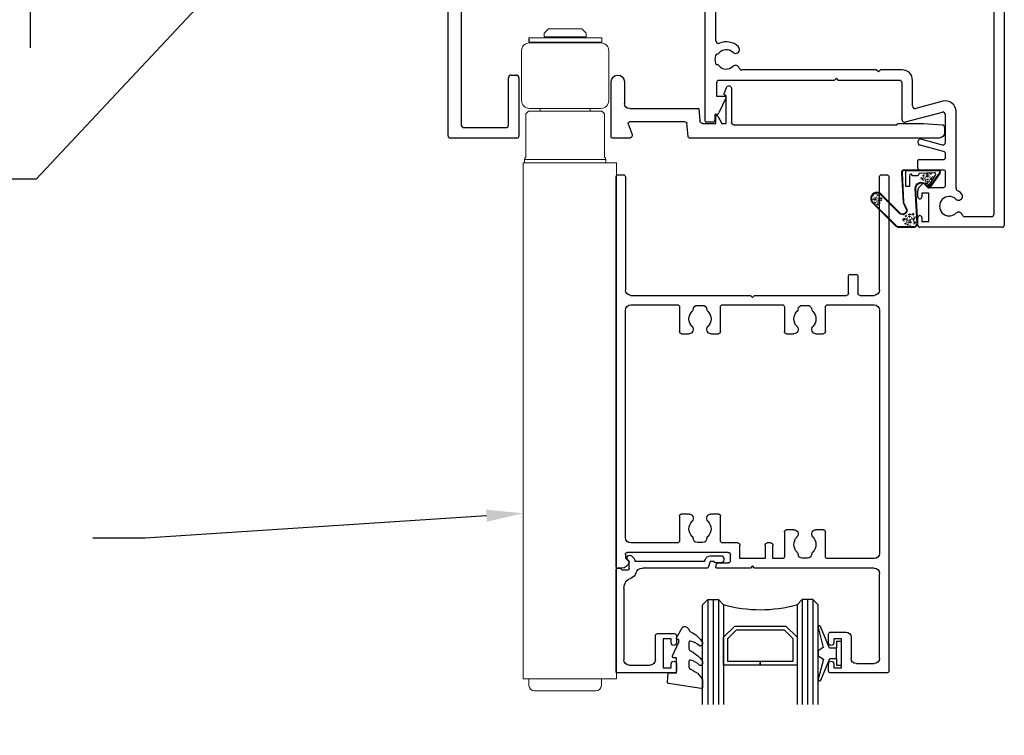
# Model space of a CAD drawing. Units: millimetres. Extents: x 16689 to 25466, y 1920 to 7409.
# Drawn here: x 20802 to 20990, y 3131 to 3268 of the extents above; entities that cross this region are included whole.
import ezdxf
from ezdxf import colors
from ezdxf.entities.mleader import LeaderData, LeaderLine
from ezdxf.math import Vec2, Vec3

# ---------------------------------------------------------------- set-up
doc = ezdxf.new("R2010")
doc.units = ezdxf.units.MM
doc.header["$MEASUREMENT"] = 0
doc.layers.add('OMEGA WINDOWS AND DOORS', color=7, linetype='Continuous')
doc.styles.add('arialobs', font='txt', dxfattribs={"height": 8})

# ---------------------------------------------------------------- blocks, each defined once
blk = doc.blocks.new('37306')
for p, q in [((0.4, 51), (2.6, 51)), ((36.6, 51), (37.6, 51)), ((68.4, 51), (69.4, 51)), ((103.4, 51), (105.6, 51)), ((0, 0.4), (0, 50.6)), ((1.9, 49.25), (1.9, 41.75)), ((3.03, 48.06), (2.37, 49.37)), ((3.6, 50), (3.6, 48.2)), ((36.2, 31.5), (36.2, 50.6)), ((38, 50.6), (38, 31.5)), ((68, 31.5), (68, 50.6)), ((69.8, 50.6), (69.8, 31.5)), ((102.4, 48.2), (102.4, 50)), ((103.63, 49.37), (102.97, 48.06)), ((104.1, 41.75), (104.1, 49.25)), ((106, 50.6), (106, -16.6)), ((2.37, 41.63), (3.03, 42.94)), ((3.6, 42.8), (3.6, 40.5)), ((102.4, 40.5), (102.4, 42.8)), ((102.97, 42.94), (103.63, 41.63)), ((1.9, 39.7), (1.9, 31.5)), ((3.2, 40.1), (2.3, 40.1)), ((103.7, 40.1), (102.8, 40.1)), ((104.1, 31.5), (104.1, 39.7)), ((2.4, 31), (35.7, 31)), ((38.5, 31), (67.5, 31)), ((70.3, 31), (81.6, 31)), ((81.6, 31), (82, 30.6)), ((82, 30.6), (82.4, 31)), ((82.4, 31), (103.6, 31)), ((2.5, 28.5), (2.5, 2.5)), ((7.44, 29), (3, 29)), ((11.12, 29), (9.88, 29)), ((49, 29), (13.56, 29)), ((49, 3.2), (49, 29)), ((51, 18.55), (51, 29)), ((51, 29), (73.6, 29)), ((73.6, 29), (74, 29.4)), ((74, 29.4), (74.4, 29)), ((74.4, 29), (92.44, 29)), ((94.88, 29), (96.12, 29)), ((98.56, 29), (103.5, 29)), ((104, 28.5), (104, -14.6)), ((11.5, 2.5), (11.5, 11.5)), ((12, 12), (13, 12)), ((13.5, 11.5), (13.5, 0.4)), ((81.6, 13), (55.97, 13)), ((74, 11.4), (73.6, 11)), ((74.4, 11), (74, 11.4)), ((82, 12.6), (81.6, 13)), ((82.4, 13), (82, 12.6)), ((86.5, 13), (82.4, 13)), ((51.15, 10.5), (51.15, 8)), ((73.6, 11), (51.65, 11)), ((86, 11), (74.4, 11)), ((86.5, 3.5), (86.5, 10.5)), ((88.5, 6.11), (88.5, 11)), ((51.15, 8), (52.8, 8)), ((52.98, 7.72), (51.62, 4.79)), ((94.28, 7), (89.13, 5.62)), ((50.8, 4.5), (50.8, 3.3)), ((51.16, 4.5), (50.8, 4.5)), ((94.17, 4.9), (87.13, 3.02)), ((94.8, -0.79), (94.8, 4.42)), ((96.8, -9.6), (96.8, 5.07)), ((3, 2), (11, 2)), ((50.5, 3), (49.2, 3)), ((13.1, 0), (0.4, 0)), ((94.43, -2.58), (89.94, -1.38)), ((90.26, -0.22), (94.17, -1.27)), ((94.8, -3.7), (94.8, -3.06)), ((89.5, -5.7), (89.5, -4.3)), ((89.7, -4.1), (94.4, -4.1)), ((94.4, -6.1), (89.9, -6.1)), ((94.8, -9), (94.8, -6.5)), ((89.79, -9.36), (90.35, -8.8)), ((90.71, -8.65), (91.3, -8.65)), ((91.5, -8.85), (91.5, -9.4)), ((89.5, -11.2), (89.5, -10.06)), ((90.3, -10.5), (90.3, -11.2)), ((91.6, -10.5), (90.3, -10.5)), ((91.5, -9.4), (94.4, -9.4)), ((91.6, -15.9), (91.6, -10.5)), ((103.6, -15), (98.47, -15)), ((89.5, -16.6), (89.5, -15.2)), ((90.3, -15.2), (90.3, -15.9)), ((90.3, -15.9), (91.6, -15.9)), ((105.6, -17), (89.9, -17))]:
    blk.add_line(p, q)
for centre, radius, start, end in [((0.4, 50.6), 0.4, 90, 180), ((2.6, 50), 1, 0, 90), ((36.6, 50.6), 0.4, 90, 180), ((37.6, 50.6), 0.4, 0, 90), ((68.4, 50.6), 0.4, 90, 180), ((69.4, 50.6), 0.4, 360, 90), ((103.4, 50), 1, 90, 180), ((105.6, 50.6), 0.4, 360, 90), ((2.15, 49.25), 0.25, 26.8611, 180), ((103.85, 49.25), 0.25, 0, 153.1389), ((3.3, 48.2), 0.3, 206.8611, 0), ((102.7, 48.2), 0.3, 180, 333.1389), ((2.15, 41.75), 0.25, 180, 333.1389), ((3.3, 42.8), 0.3, 360, 153.1389), ((102.7, 42.8), 0.3, 26.8611, 180), ((103.85, 41.75), 0.25, 206.8611, 360), ((2.3, 39.7), 0.4, 90, 180), ((3.2, 40.5), 0.4, 270, 0), ((102.8, 40.5), 0.4, 180, 270), ((103.7, 39.7), 0.4, 0, 90), ((2.4, 31.5), 0.5, 180, 270), ((35.7, 31.5), 0.5, 270, 0), ((38.5, 31.5), 0.5, 180, 270), ((67.5, 31.5), 0.5, 270, 0), ((70.3, 31.5), 0.5, 180, 270), ((103.6, 31.5), 0.5, 270, 0), ((3, 28.5), 0.5, 90, 180), ((10.5, 27), 3.35, 149.533, 223.2326), ((7.44, 28.8), 0.2, 329.533, 90), ((10.5, 27), 1.85, 129.665, 223.2326), ((9, 28.81), 0.5, 309.665, 346.5717), ((9.88, 28.6), 0.4, 90, 166.5717), ((11.12, 28.6), 0.4, 13.4283, 90), ((12, 28.81), 0.5, 193.4283, 230.335), ((10.5, 27), 1.85, 316.7674, 50.335), ((10.5, 27), 3.35, 316.7674, 30.467), ((13.56, 28.8), 0.2, 90, 210.467), ((95.5, 27), 3.35, 149.533, 223.2326), ((92.44, 28.8), 0.2, 329.533, 90), ((95.5, 27), 1.85, 129.665, 223.2326), ((94, 28.81), 0.5, 309.665, 346.5717), ((94.88, 28.6), 0.4, 90, 166.5717), ((96.12, 28.6), 0.4, 13.4283, 90), ((97, 28.81), 0.5, 193.4283, 230.335), ((95.5, 27), 1.85, 316.7674, 50.335), ((95.5, 27), 3.35, 316.7674, 30.467), ((98.56, 28.8), 0.2, 90, 210.467), ((103.5, 28.5), 0.5, 360, 90), ((8.61, 25.22), 0.75, 223.2326, 43.2326), ((12.39, 25.22), 0.75, 136.7674, 316.7674), ((93.61, 25.22), 0.75, 223.2326, 43.2326), ((97.39, 25.22), 0.75, 136.7674, 316.7674), ((51.5, 18.55), 0.5, 180, 292.9303), ((53, 15), 3.35, 46.7674, 112.9303), ((54.78, 16.89), 0.75, 226.7674, 46.7674), ((53, 15), 2.15, 159.3754, 200.6246), ((51.36, 15.62), 0.4, 100.9635, 159.3754), ((51.19, 16.5), 0.5, 280.9635, 320.335), ((53, 15), 1.85, 46.7674, 140.335), ((51.36, 14.38), 0.4, 200.6246, 259.0365), ((51.19, 13.5), 0.5, 39.665, 79.0365), ((53, 15), 1.85, 219.665, 313.2326), ((54.78, 13.11), 0.75, 18.3877, 133.2326), ((55.97, 13.5), 0.5, 198.3877, 270), ((12, 11.5), 0.5, 90, 180), ((13, 11.5), 0.5, 360, 90), ((86.5, 11), 2, 0, 90), ((51.65, 10.5), 0.5, 90, 180), ((86, 10.5), 0.5, 0, 90), ((52.8, 7.8), 0.2, 335, 90), ((89, 6.11), 0.5, 180, 285), ((94.8, 5.07), 2, 0, 105), ((51.16, 5), 0.5, 270, 335), ((94.3, 4.42), 0.5, 0, 105), ((3, 2.5), 0.5, 180, 270), ((11, 2.5), 0.5, 270, 0), ((49.2, 3.2), 0.2, 180, 270), ((50.5, 3.3), 0.3, 270, 0), ((87, 3.5), 0.5, 180, 285), ((0.4, 0.4), 0.4, 180, 270), ((13.1, 0.4), 0.4, 270, 0), ((90.1, -0.8), 0.6, 75, 255), ((94.3, -0.79), 0.5, 255, 360), ((94.4, -3.7), 0.4, 270, 360), ((94.3, -3.06), 0.5, 0, 75), ((89.7, -4.3), 0.2, 90, 180), ((89.9, -5.7), 0.4, 180, 270), ((94.4, -6.5), 0.4, 0, 90), ((90.5, -10.06), 1, 135, 180), ((90.71, -9.15), 0.5, 90, 135), ((91.3, -8.85), 0.2, 360, 90), ((94.4, -9), 0.4, 270, 360), ((89.9, -11.2), 0.4, 180, 0), ((95.5, -13), 1.85, 46.7674, 313.2326), ((97.28, -11.11), 0.75, 226.7674, 46.7674), ((97.3, -9.6), 0.5, 180, 242.1694), ((95.5, -13), 3.35, 46.7674, 62.1694), ((89.9, -15.2), 0.4, 0, 180), ((97.28, -14.89), 0.75, 18.3877, 133.2326), ((98.47, -14.5), 0.5, 198.3877, 270), ((103.6, -14.6), 0.4, 270, 0), ((89.9, -16.6), 0.4, 180, 270), ((105.6, -16.6), 0.4, 270, 0)]:
    blk.add_arc(centre, radius, start, end)
blk = doc.blocks.new('37307')
for p, q in [((3.54, 0), (0.2, 0)), ((62.5, 0), (14.89, 0)), ((0, -0.2), (0, -10.75)), ((3.23, -2.7), (3.97, -0.67)), ((14.62, -0.27), (14.4, -2.82)), ((63.5, -2.04), (63.5, -1)), ((14.1, -3.1), (3.51, -3.1)), ((16.66, -5.6), (16.87, -3.26)), ((17.36, -2.8), (19.9, -2.8)), ((19.9, -2.8), (19.9, -4.1)), ((20.27, -4.2), (21.08, -2.8)), ((21.08, -2.8), (21.9, -2.8)), ((21.9, -2.8), (21.9, -8.05)), ((22.9, -9.45), (22.9, -3)), ((23.4, -2.5), (54.5, -2.5)), ((54.5, -2.5), (54.5, -2.6)), ((54.7, -2.8), (59.5, -2.8)), ((59.5, -2.8), (63.03, -2.53)), ((3.5, -5.6), (16.66, -5.6)), ((2.5, -10.75), (2.5, -6.6)), ((21.51, -8.47), (21.93, -9.62)), ((21.9, -8.05), (21.6, -8.23))]:
    blk.add_line(p, q)
for centre, radius, start, end in [((3.5, -0.5), 0.5, 340, 85.6501), ((14.92, -0.3), 0.3, 95.6166, 175), ((62.5, -1), 1, 0, 90), ((0.2, -0.2), 0.2, 90, 180), ((3.51, -2.8), 0.3, 160, 270), ((14.1, -2.8), 0.3, 270, 355), ((17.36, -3.3), 0.5, 90, 175), ((23.4, -3), 0.5, 90, 180), ((54.7, -2.6), 0.2, 180, 270), ((63, -2.04), 0.5, 274.2892, 360), ((3.5, -6.6), 1, 90, 180), ((20.1, -4.1), 0.2, 180, 330), ((21.7, -8.4), 0.2, 120, 200), ((1.25, -10.75), 1.25, 180, 0), ((22.4, -9.45), 0.5, 200, 0)]:
    blk.add_arc(centre, radius, start, end)
blk = doc.blocks.new('37296')
for p, q in [((40.5, 94.6), (40.5, 93.25)), ((51.6, 95), (40.9, 95)), ((41.5, 94), (43, 94)), ((41.5, 93.25), (41.5, 94)), ((43, 94), (43, 88.5)), ((52, 0.4), (52, 94.6)), ((44.8, 88.2), (44.8, 92.2)), ((45.8, 93.2), (49.2, 93.2)), ((50.2, 92.2), (50.2, 76)), ((40.5, 89.25), (40.5, 87.6)), ((41.5, 88.5), (41.5, 89.25)), ((43, 88.5), (41.5, 88.5)), ((40.9, 87.2), (43.8, 87.2)), ((0, 74.8), (0, 0.4)), ((1.05, 75), (0.2, 75)), ((1.8, 73.09), (2.44, 73.73)), ((19.01, 74.74), (19.21, 74.14)), ((25.6, 75), (19.2, 75)), ((19.4, 74), (21.4, 74)), ((21.8, 73.6), (21.8, 72.4)), ((28.4, 73.2), (23.6, 73.2)), ((23.6, 73.2), (23.6, 70.6)), ((26, 74.6), (25.6, 75)), ((26.4, 75), (26, 74.6)), ((49.2, 75), (26.4, 75)), ((28.4, 70.6), (28.4, 73.2)), ((31.7, 73.2), (29.9, 73.2)), ((29.9, 73.2), (29.9, 70.6)), ((49.2, 73.2), (40.3, 73.2)), ((1.8, 72.4), (1.8, 73.09)), ((21.4, 72), (2.2, 72)), ((32.1, 68.09), (32.1, 72.8)), ((36.5, 73.1), (35.5, 73.1)), ((39.9, 72.8), (39.9, 68.09)), ((50.2, 25.8), (50.2, 72.2)), ((11.7, 70.2), (2.8, 70.2)), ((12.1, 65.09), (12.1, 69.8)), ((16.5, 70.1), (15.5, 70.1)), ((19.9, 69.8), (19.9, 65.09)), ((23.2, 70.2), (20.3, 70.2)), ((29.5, 70.2), (28.8, 70.2)), ((1.8, 69.2), (1.8, 25.8)), ((33.91, 67.69), (32.5, 67.69)), ((39.5, 67.69), (38.09, 67.69)), ((13.91, 64.69), (12.5, 64.69)), ((19.5, 64.69), (18.09, 64.69)), ((12.5, 30.31), (13.91, 30.31)), ((18.09, 30.31), (19.5, 30.31)), ((32.5, 30.31), (33.91, 30.31)), ((38.09, 30.31), (39.5, 30.31)), ((12.1, 25.2), (12.1, 29.91)), ((19.9, 29.91), (19.9, 25.2)), ((32.1, 25.2), (32.1, 29.91)), ((39.9, 29.91), (39.9, 25.2)), ((2.8, 24.8), (11.7, 24.8)), ((15.5, 24.9), (16.5, 24.9)), ((20.3, 24.8), (31.7, 24.8)), ((35.5, 24.9), (36.5, 24.9)), ((40.3, 24.8), (49.2, 24.8)), ((2.8, 23), (25.6, 23)), ((25.6, 23), (26, 23.4)), ((26, 23.4), (26.4, 23)), ((26.4, 23), (43.9, 23)), ((44.3, 22.6), (44.3, 19.2)), ((46.1, 19.2), (46.1, 22.6)), ((46.5, 23), (49.2, 23)), ((1.8, 0.4), (1.8, 22)), ((50.2, 22), (50.2, 0.4)), ((44.5, 19), (45.9, 19)), ((0.4, 0), (1.4, 0)), ((50.6, 0), (51.6, 0))]:
    blk.add_line(p, q)
for centre, radius, start, end in [((40.9, 94.6), 0.4, 90, 180), ((51.6, 94.6), 0.4, 0, 90), ((41, 93.25), 0.5, 180, 0), ((45.8, 92.2), 1, 90, 180), ((49.2, 92.2), 1, 0, 90), ((41, 89.25), 0.5, 0, 180), ((43.8, 88.2), 1, 270, 360), ((40.9, 87.6), 0.4, 180, 270), ((49.2, 76), 1, 270, 0), ((0.2, 74.8), 0.2, 90, 180), ((1.05, 73.5), 1.5, 16.5657, 90), ((2.3, 73.87), 0.2, 315, 16.5657), ((19.2, 74.8), 0.2, 90, 198.7429), ((19.4, 74.2), 0.2, 198.7429, 270), ((21.4, 73.6), 0.4, 360, 90), ((31.7, 72.8), 0.4, 0, 90), ((40.3, 72.8), 0.4, 90, 180), ((49.2, 72.2), 1, 0, 90), ((2.2, 72.4), 0.4, 180, 270), ((21.4, 72.4), 0.4, 270, 0), ((36, 70.5), 2.1, 136.0134, 223.9866), ((33.91, 72.51), 0.8, 316.0134, 352.3129), ((35.5, 72.3), 0.8, 90, 172.3129), ((36.5, 72.3), 0.8, 7.6871, 90), ((38.09, 72.51), 0.8, 187.6871, 223.9866), ((36, 70.5), 2.1, 316.0134, 43.9866), ((2.8, 69.2), 1, 90, 180), ((11.7, 69.8), 0.4, 0, 90), ((15.5, 69.3), 0.8, 90, 172.3129), ((16.5, 69.3), 0.8, 7.6871, 90), ((20.3, 69.8), 0.4, 90, 180), ((23.2, 70.6), 0.4, 270, 0), ((28.8, 70.6), 0.4, 180, 270), ((29.5, 70.6), 0.4, 270, 0), ((16, 67.5), 2.1, 136.0134, 223.9866), ((13.91, 69.51), 0.8, 316.0134, 352.3129), ((18.09, 69.51), 0.8, 187.6871, 223.9866), ((16, 67.5), 2.1, 316.0134, 43.9866), ((32.5, 68.09), 0.4, 180, 270), ((33.91, 68.49), 0.8, 270, 43.9866), ((38.09, 68.49), 0.8, 136.0134, 270), ((39.5, 68.09), 0.4, 270, 0), ((13.91, 65.49), 0.8, 270, 43.9866), ((18.09, 65.49), 0.8, 136.0134, 270), ((12.5, 65.09), 0.4, 180, 270), ((19.5, 65.09), 0.4, 270, 0), ((12.5, 29.91), 0.4, 90, 180), ((13.91, 29.51), 0.8, 316.0134, 90), ((18.09, 29.51), 0.8, 90, 223.9866), ((19.5, 29.91), 0.4, 0, 90), ((32.5, 29.91), 0.4, 90, 180), ((33.91, 29.51), 0.8, 316.0134, 90), ((38.09, 29.51), 0.8, 90, 223.9866), ((39.5, 29.91), 0.4, 0, 90), ((16, 27.5), 2.1, 136.0134, 223.9866), ((16, 27.5), 2.1, 316.0134, 43.9866), ((36, 27.5), 2.1, 136.0134, 223.9866), ((36, 27.5), 2.1, 316.0134, 43.9866), ((2.8, 25.8), 1, 180, 270), ((11.7, 25.2), 0.4, 270, 0), ((13.91, 25.49), 0.8, 7.6871, 43.9866), ((15.5, 25.7), 0.8, 187.6871, 270), ((16.5, 25.7), 0.8, 270, 352.3129), ((18.09, 25.49), 0.8, 136.0134, 172.3129), ((20.3, 25.2), 0.4, 180, 270), ((31.7, 25.2), 0.4, 270, 0), ((33.91, 25.49), 0.8, 7.6871, 43.9866), ((35.5, 25.7), 0.8, 187.6871, 270), ((36.5, 25.7), 0.8, 270, 352.3129), ((38.09, 25.49), 0.8, 136.0134, 172.3129), ((40.3, 25.2), 0.4, 180, 270), ((49.2, 25.8), 1, 270, 0), ((2.8, 22), 1, 90, 180), ((43.9, 22.6), 0.4, 0, 90), ((46.5, 22.6), 0.4, 90, 180), ((49.2, 22), 1, 0, 90), ((44.5, 19.2), 0.2, 180, 270), ((45.9, 19.2), 0.2, 270, 360), ((0.4, 0.4), 0.4, 180, 270), ((1.4, 0.4), 0.4, 270, 0), ((50.6, 0.4), 0.4, 180, 270), ((51.6, 0.4), 0.4, 270, 0)]:
    blk.add_arc(centre, radius, start, end)
blk = doc.blocks.new('37302')
for p, q in [((0, 19.8), (0, 0.2)), ((11.1, 20), (0.2, 20)), ((9, 13.5), (9, 19)), ((9, 19), (10.5, 19)), ((10.5, 19), (10.5, 18.25)), ((11.5, 18.25), (11.5, 19.6)), ((1.5, 3.8), (1.5, 17.5)), ((2.5, 18.5), (6.5, 18.5)), ((7.5, 17.5), (7.5, 12.9)), ((10.5, 13.5), (9, 13.5)), ((10.5, 14.25), (10.5, 13.5)), ((11.5, 12.9), (11.5, 14.25)), ((7.9, 12.5), (11.1, 12.5)), ((0.2, 0), (0.8, 0)), ((1.19, 0.3), (2.3, 0.3)), ((2.5, 0.1), (2.5, -1.35)), ((17.37, 0), (5.02, 0)), ((2.5, -1.35), (2.25, -1.6)), ((3.6, -1.3), (16.89, -1.3)), ((16.89, -1.3), (17.02, -1.67)), ((17.93, -1.25), (17.55, -0.14)), ((18.7, -1.25), (17.93, -1.25)), ((19.99, -1), (18.95, -1)), ((20.54, -1.8), (20.54, -1.55)), ((2.96, -2.31), (3.31, -1.96)), ((17.97, -2.35), (19.99, -2.35))]:
    blk.add_line(p, q)
for centre, radius, start, end in [((0.2, 19.8), 0.2, 90, 180), ((11.1, 19.6), 0.4, 0, 90), ((2.5, 17.5), 1, 90, 180), ((6.5, 17.5), 1, 0, 90), ((11, 18.25), 0.5, 180, 0), ((11, 14.25), 0.5, 0, 180), ((7.9, 12.9), 0.4, 180, 270), ((11.1, 12.9), 0.4, 270, 0), ((3.5, 3.8), 2, 180, 252.3603), ((2.5, 0.66), 1.3, 14.3602, 72.3603), ((0.2, 0.2), 0.2, 180, 270), ((0.8, 0.2), 0.2, 270, 345.5225), ((1.19, 0.1), 0.2, 90, 165.5225), ((2.3, 0.1), 0.2, 0, 90), ((5.02, 1.3), 1.3, 194.3602, 270), ((17.37, -0.2), 0.2, 18.7429, 90), ((2.6, -1.96), 0.5, 135, 315), ((2.6, -1.25), 1, 315, 357.3383), ((17.97, -1.35), 1, 198.7429, 270), ((18.95, -1.25), 0.25, 90, 180), ((19.99, -1.55), 0.55, 359.9905, 90.019), ((19.99, -1.8), 0.55, 270, 0)]:
    blk.add_arc(centre, radius, start, end)
blk = doc.blocks.new('Dynex 9100BLK400')
blk.add_line((1, 1), (1, -1))
blk.add_lwpolyline([(1, -1), (2.29, -1), (4.02, -5.11, 0.929342), (4.49, -4.95), (3.5, -1.08), (4.5, -0.5), (4.5, 0.5), (3.47, 1.09), (4.46, 4.94, 0.929342), (3.99, 5.1), (2.27, 1), (1, 1), (1, 2.25), (0, 2.25), (0, -2.25), (1, -2.25)], format="xyb", close=True)
blk = doc.blocks.new('22DG')
for points in [[(0, 20), (0, 1), (1, 0), (3, 0), (4, 1), (4, 20)], [(1, 0), (1, 20)], [(2, 0), (2, 20)], [(3, 0), (3, 20)], [(22, 20), (22, 1), (21, 0), (19, 0), (18, 1), (18, 20)], [(19, 0), (19, 20)], [(20, 0), (20, 20)], [(21, 0), (21, 20)]]:
    blk.add_lwpolyline(points)
blk.add_lwpolyline([(4, 7.2), (6.11, 5.09), (15.89, 5.09), (18, 7.2), (18, 12.5), (11, 12.5), (11, 11.76), (17.26, 11.76), (17.26, 7.51), (15.59, 5.83), (6.41, 5.83), (4.74, 7.51), (4.74, 11.76), (11, 11.76), (11, 12.5), (4, 12.5)], close=True)
blk.add_arc((11, -23), 25, 73.7398, 106.2602)
blk = doc.blocks.new('Dynex 40450')
blk.add_lwpolyline([(-0.73, -3.26), (0.5, -5.88), (0.5, -6.36), (0.24, -6.36), (0.2, -6.37), (0.16, -6.38), (0.12, -6.4), (0.08, -6.42), (0.06, -6.45), (0.03, -6.48), (0.01, -6.52), (0, -6.56), (0, -6.6), (0, -6.64), (0.01, -6.68), (0.03, -6.72), (1.13, -8.61), (1.17, -8.68), (1.23, -8.74), (1.29, -8.79), (1.37, -8.83), (1.44, -8.85), (1.52, -8.86), (1.69, -8.84), (1.86, -8.79), (2.01, -8.71), (2.15, -8.6), (2.26, -8.48), (2.36, -8.33), (2.42, -8.17), (2.45, -8.1), (2.5, -8.03), (2.55, -7.97), (2.62, -7.91), (2.69, -7.87), (3.22, -7.59), (3.72, -7.25), (4.17, -6.85), (4.58, -6.41), (4.93, -5.92), (4.96, -5.86), (4.99, -5.79), (5, -5.72), (5, -5.65), (4.99, -5.58), (4.97, -5.51), (4.93, -5.45), (4.89, -5.39), (4.75, -5.22), (4.72, -5.2), (4.68, -5.17), (4.65, -5.15), (4.61, -5.14), (4.57, -5.14), (4.53, -5.14), (4.49, -5.15), (4.45, -5.16), (4.41, -5.18), (4.38, -5.21), (4.01, -5.52), (3.6, -5.77), (3.16, -5.96), (2.69, -6.08), (2.65, -6.08), (2.61, -6.08), (2.56, -6.07), (2.52, -6.05), (2.49, -6.02), (2.46, -5.99), (2.43, -5.96), (2.41, -5.92), (2.4, -5.87), (2.4, -5.83), (2.4, -4.65), (2.41, -4.57), (2.43, -4.49), (2.46, -4.42), (2.5, -4.35), (2.56, -4.29), (2.62, -4.24), (2.69, -4.2), (3.19, -3.94), (3.66, -3.62), (4.1, -3.27), (4.5, -2.87), (4.86, -2.44), (4.93, -2.34), (4.97, -2.23), (4.99, -2.11), (5, -1.99), (4.98, -1.87), (4.95, -1.76), (4.89, -1.66), (4.83, -1.57), (4.8, -1.52), (4.76, -1.49), (4.72, -1.46), (4.67, -1.44), (4.62, -1.43), (4.56, -1.43), (4.51, -1.44), (4.46, -1.45), (4.08, -1.78), (3.65, -2.06), (3.2, -2.29), (2.72, -2.46), (2.68, -2.47), (2.64, -2.47), (2.59, -2.46), (2.55, -2.45), (2.52, -2.43), (2.48, -2.4), (2.45, -2.37), (2.43, -2.34), (2.41, -2.3), (2.4, -2.26), (2.4, -2.22), (2.4, -1.17), (2.41, -1.09), (2.43, -1), (2.47, -0.92), (2.52, -0.85), (2.58, -0.79), (2.65, -0.74), (2.73, -0.7), (3.18, -0.5), (3.61, -0.25), (4, 0.05), (4.36, 0.39), (4.67, 0.77), (4.94, 1.19), (4.97, 1.27), (4.99, 1.35), (5, 1.43), (5, 2.73), (5, 2.77), (4.99, 2.81), (4.97, 2.85), (4.94, 2.89), (4.91, 2.92), (4.88, 2.94), (4.84, 2.96), (4.8, 2.97), (4.75, 2.98), (4.71, 2.97), (-1.49, 2), (-1.53, 1.99), (-1.57, 1.97), (-1.6, 1.95), (-1.63, 1.92), (-1.66, 1.89), (-1.68, 1.85), (-1.69, 1.81), (-1.7, 1.77), (-1.7, 1.73), (-1.55, 0), (0, 0), (0, -2.9), (-0.5, -2.9), (-0.54, -2.9), (-0.58, -2.91), (-0.62, -2.93), (-0.66, -2.95), (-0.69, -2.98), (-0.71, -3.02), (-0.73, -3.05), (-0.74, -3.09), (-0.75, -3.13), (-0.75, -3.18), (-0.74, -3.22)], close=True)
blk = doc.blocks.new('29mm glazing')
for name, p in [('22DG', (16.5, 6)), ('Dynex 40450', (11.5, 20)), ('37302', (0, 0))]:
    blk.add_blockref(name, p)
at = {"xscale": -1}
blk.add_blockref('Dynex 9100BLK400', (43, 16.25), dxfattribs=at)
blk = doc.blocks.new('A0113003')
at = {"linetype": 'Continuous', "lineweight": 15}
for p, q in [((5.1, 126.2), (4.3, 125.4)), ((5.1, 126.2), (11.5, 126.2)), ((12.3, 125.4), (11.5, 126.2)), ((1.4, 124.5), (1.4, 123.7)), ((1.42, 124.5), (1.4, 124.5)), ((1.42, 123.7), (1.42, 124.5)), ((15.3, 124.5), (1.42, 124.5)), ((4.3, 125.4), (4.3, 124.7)), ((4.3, 124.7), (12.3, 124.7)), ((4.8, 124.7), (4.8, 124.5)), ((11.8, 124.5), (11.8, 124.7)), ((12.3, 124.7), (12.3, 125.4)), ((15.3, 123.7), (15.3, 124.5)), ((0, 122.05), (0, 112.55)), ((1.42, 123.7), (1.4, 123.7)), ((15.3, 123.7), (1.42, 123.7)), ((1.5, 123.55), (13.99, 123.55)), ((4.3, 123.7), (4.3, 123.55)), ((12.3, 123.55), (12.3, 123.7)), ((13.99, 123.55), (15.1, 123.55)), ((16.6, 112.55), (16.6, 122.05)), ((1.5, 111.05), (13.99, 111.05)), ((3.55, 111.05), (3.55, 110.5)), ((13.05, 110.5), (13.05, 111.05)), ((13.99, 111.05), (15.1, 111.05)), ((1.3, 110.5), (0.8, 110)), ((0.8, 110), (0.8, 101.73)), ((1.3, 110.5), (15.3, 110.5)), ((15.8, 110), (15.3, 110.5)), ((15.8, 101.73), (15.8, 110)), ((0.3, 100.7), (0.3, 2.3)), ((0.3, 100.7), (6.93, 100.7)), ((0.55, 101.3), (0.55, 100.7)), ((16.05, 101.3), (0.55, 101.3)), ((6.93, 100.7), (17.86, 100.7)), ((16.05, 100.7), (16.05, 101.3)), ((17.86, 100.7), (18.1, 100.7)), ((18.1, 100.7), (18.1, 2.3)), ((0.3, 2.3), (6.93, 2.3)), ((1.4, 2.3), (1.4, 1)), ((6.93, 2.3), (17.86, 2.3)), ((15.2, 1), (15.2, 2.3)), ((17.86, 2.3), (18.1, 2.3)), ((2.4, 0), (14.2, 0))]:
    blk.add_line(p, q, dxfattribs=at)
for centre, radius, start, end in [((1.5, 122.05), 1.5, 90, 180), ((15.1, 122.05), 1.5, 0, 90), ((1.5, 112.55), 1.5, 180, 270), ((15.1, 112.55), 1.5, 270, 0), ((1.05, 101.3), 0.5, 120, 180), ((15.55, 101.3), 0.5, 0, 60), ((2.4, 1), 1, 180, 270), ((14.2, 1), 1, 270, 0)]:
    blk.add_arc(centre, radius, start, end, dxfattribs=at)
blk = doc.blocks.new('BUBBS')
for p, q in [((-10.1, 0.1), (-10, 0)), ((-3.6, 6.7), (-3.5, 6.7)), ((-3.6, 4.6), (-3.5, 4.6)), ((-1.9, 1.4), (-1.7, 1.4)), ((2, 0.1), (2.1, 0.1)), ((3.5, 5.5), (3.6, 5.4)), ((4.5, 2), (4.6, 1.9)), ((6.9, 5.6), (7.1, 5.5)), ((8.5, 4.6), (8.7, 4.6)), ((-7, -6.8), (-6.9, -6.8)), ((-5.1, -5.6), (-5, -5.6)), ((-4.9, -2.1), (-4.7, -2.2)), ((-2.6, -8), (-2.5, -8)), ((3.7, -7.2), (3.9, -7.2)), ((6.5, -7.7), (6.7, -7.7)), ((6.9, -2.7), (7, -2.7)), ((8.5, -1.2), (8.6, -1.3)), ((11.6, -3.1), (11.7, -3.1)), ((12.9, -0.9), (13.1, -0.9))]:
    blk.add_line(p, q)
for points in [[(-6.5, 5.1, 0.036112), (-6.6, 5, 0.048337), (-6.8, 5, 0.09161), (-6.8, 5, 0.220417), (-6.9, 4.9, 0.220417), (-6.8, 4.9, 0.09161), (-6.8, 4.8, 0.048337), (-6.6, 4.8, 0.036112), (-6.5, 4.8, 0.036112), (-6.3, 4.8, 0.048337), (-6.2, 4.8, 0.09161), (-6.1, 4.9, 0.220417), (-6.1, 4.9, 0.220417), (-6.1, 5, 0.09161), (-6.2, 5, 0.048337), (-6.3, 5, 0.036112)], [(3.8, 7.9, 0.036112), (3.6, 7.9, 0.048337), (3.5, 7.8, 0.09161), (3.4, 7.8, 0.220417), (3.3, 7.7, 0.220417), (3.4, 7.7, 0.09161), (3.5, 7.6, 0.048337), (3.6, 7.6, 0.036112), (3.8, 7.6, 0.036112), (3.9, 7.6, 0.048337), (4, 7.6, 0.09161), (4.1, 7.7, 0.220417), (4.2, 7.7, 0.220417), (4.1, 7.8, 0.09161), (4, 7.8, 0.048337), (3.9, 7.9, 0.036112)], [(4.7, 4.2, 0.036112), (4.5, 4.2, 0.048337), (4.4, 4.2, 0.09161), (4.3, 4.1, 0.220417), (4.3, 4.1, 0.220417), (4.3, 4.1, 0.09161), (4.4, 4, 0.048337), (4.5, 4, 0.036112), (4.7, 4, 0.036112), (4.9, 4, 0.048337), (5, 4, 0.09161), (5.1, 4.1, 0.220417), (5.1, 4.1, 0.220417), (5.1, 4.1, 0.09161), (5, 4.2, 0.048337), (4.9, 4.2, 0.036112)], [(7.4, 1.7, 0.036112), (7.3, 1.7, 0.048337), (7.1, 1.7, 0.09161), (7, 1.6, 0.220417), (7, 1.6, 0.220417), (7, 1.5, 0.09161), (7.1, 1.5, 0.048337), (7.3, 1.4, 0.036112), (7.4, 1.4, 0.036112), (7.6, 1.4, 0.048337), (7.7, 1.5, 0.09161), (7.8, 1.5, 0.220417), (7.8, 1.6, 0.220417), (7.8, 1.6, 0.09161), (7.7, 1.7, 0.048337), (7.6, 1.7, 0.036112)], [(-9.5, -2.3, 0.036112), (-9.7, -2.3, 0.048337), (-9.8, -2.3, 0.09161), (-9.9, -2.4, 0.220417), (-10, -2.4, 0.220417), (-9.9, -2.5, 0.09161), (-9.8, -2.5, 0.048337), (-9.7, -2.6, 0.036112), (-9.5, -2.6, 0.036112), (-9.4, -2.6, 0.048337), (-9.3, -2.5, 0.09161), (-9.2, -2.5, 0.220417), (-9.1, -2.4, 0.220417), (-9.2, -2.4, 0.09161), (-9.3, -2.3, 0.048337), (-9.4, -2.3, 0.036112)], [(-7.2, -0.2, 0.036112), (-7.3, -0.2, 0.048337), (-7.5, -0.2, 0.09161), (-7.6, -0.3, 0.220417), (-7.6, -0.3, 0.220417), (-7.6, -0.4, 0.09161), (-7.5, -0.4, 0.048337), (-7.3, -0.5, 0.036112), (-7.2, -0.5, 0.036112), (-7, -0.5, 0.048337), (-6.9, -0.4, 0.09161), (-6.8, -0.4, 0.220417), (-6.8, -0.3, 0.220417), (-6.8, -0.3, 0.09161), (-6.9, -0.2, 0.048337), (-7, -0.2, 0.036112)], [(-2.4, -1.2, 0.036112), (-2.5, -1.2, 0.048337), (-2.7, -1.3, 0.09161), (-2.8, -1.3, 0.220417), (-2.8, -1.4, 0.220417), (-2.8, -1.4, 0.09161), (-2.7, -1.5, 0.048337), (-2.5, -1.5, 0.036112), (-2.4, -1.5, 0.036112), (-2.2, -1.5, 0.048337), (-2.1, -1.5, 0.09161), (-2, -1.4, 0.220417), (-2, -1.4, 0.220417), (-2, -1.3, 0.09161), (-2.1, -1.3, 0.048337), (-2.2, -1.2, 0.036112)], [(5.1, -0.4, 0.036112), (4.9, -0.4, 0.048337), (4.8, -0.5, 0.09161), (4.7, -0.5, 0.220417), (4.7, -0.6, 0.220417), (4.7, -0.6, 0.09161), (4.8, -0.7, 0.048337), (4.9, -0.7, 0.036112), (5.1, -0.7, 0.036112), (5.2, -0.7, 0.048337), (5.4, -0.7, 0.09161), (5.5, -0.6, 0.220417), (5.5, -0.6, 0.220417), (5.5, -0.5, 0.09161), (5.4, -0.5, 0.048337), (5.2, -0.4, 0.036112)]]:
    blk.add_lwpolyline(points, format="xyb", close=True)
for points in [[(-6.5, 1.9), (-6.5, 2), (-6.4, 2.3), (-6.3, 2.4), (-6.2, 2.5), (-6, 2.5), (-5.9, 2.4), (-5.7, 2.3), (-5.6, 2.2), (-5.5, 2), (-5.5, 1.9), (-5.4, 1.7), (-5.4, 1.6), (-5.4, 1.5), (-5.6, 1.3), (-5.7, 1.2), (-5.7, 1), (-5.7, 0.9), (-5.9, 0.8), (-6, 0.7), (-6.1, 0.7), (-6.3, 0.8), (-6.4, 0.9), (-6.5, 1.1), (-6.6, 1.2), (-6.5, 1.3), (-6.5, 1.5), (-6.5, 1.6), (-6.5, 1.8)], [(0.2, 3), (0.2, 3.2), (0.2, 3.4), (0.3, 3.5), (0.5, 3.6), (0.6, 3.6), (0.8, 3.6), (0.9, 3.5), (1.1, 3.3), (1.2, 3.2), (1.2, 3), (1.2, 2.9), (1.3, 2.7), (1.2, 2.6), (1.1, 2.5), (1, 2.3), (1, 2.2), (0.9, 2), (0.8, 1.9), (0.6, 1.9), (0.5, 1.9), (0.4, 1.9), (0.2, 2.1), (0.1, 2.2), (0.1, 2.3), (0.1, 2.5), (0.2, 2.6), (0.2, 2.7), (0.2, 2.9)], [(-5.7, -8.3), (-5.7, -8.2), (-5.6, -8), (-5.5, -7.8), (-5.3, -7.8), (-5.2, -7.8), (-5.1, -7.8), (-4.9, -7.9), (-4.8, -8), (-4.7, -8.2), (-4.6, -8.3), (-4.6, -8.5), (-4.6, -8.6), (-4.6, -8.8), (-4.7, -8.9), (-4.8, -9.1), (-4.9, -9.2), (-4.9, -9.3), (-5.1, -9.5), (-5.2, -9.5), (-5.3, -9.5), (-5.5, -9.4), (-5.6, -9.3), (-5.7, -9.2), (-5.7, -9), (-5.7, -8.9), (-5.7, -8.8), (-5.6, -8.6), (-5.6, -8.5)], [(0.7, -7.6), (0.7, -7.4), (0.7, -7.2), (0.8, -7.1), (1, -7), (1.1, -7), (1.3, -7), (1.4, -7.1), (1.5, -7.2), (1.6, -7.4), (1.7, -7.5), (1.7, -7.7), (1.8, -7.8), (1.7, -8), (1.6, -8.1), (1.5, -8.3), (1.5, -8.4), (1.4, -8.5), (1.3, -8.7), (1.1, -8.7), (1, -8.7), (0.9, -8.7), (0.7, -8.5), (0.6, -8.4), (0.6, -8.2), (0.6, -8.1), (0.7, -8), (0.7, -7.8), (0.7, -7.7)], [(8, -4.5), (8, -4.3), (8, -4.1), (8.2, -4), (8.3, -3.9), (8.5, -3.9), (8.6, -3.9), (8.8, -4), (8.9, -4.2), (9, -4.3), (9, -4.5), (9.1, -4.6), (9.1, -4.8), (9.1, -4.9), (8.9, -5), (8.8, -5.2), (8.8, -5.3), (8.8, -5.4), (8.6, -5.6), (8.5, -5.6), (8.3, -5.6), (8.2, -5.6), (8.1, -5.4), (8, -5.3), (7.9, -5.2), (8, -5), (8, -4.9), (8, -4.7), (8, -4.6)]]:
    blk.add_lwpolyline(points, close=True)
for centre, radius in [((-4.5, 0.6), 0.0958), ((0, 7.1), 1.17), ((11.3, 0.8), 1.17), ((10.5, 3.2), 0.0958), ((-6.9, -3.3), 0.0958), ((-2.2, -3.9), 0.0958), ((-1.4, -6), 0.0958), ((1.5, -3.6), 1.17), ((4.9, -5.2), 0.0958)]:
    blk.add_circle(centre, radius)
blk = doc.blocks.new('BUBS')
for p, q in [((-9.6, 2.6), (-9.4, 2.6)), ((-7.9, 5), (-7.7, 5)), ((-5.5, 8.9), (-5.3, 8.9)), ((-4.9, 3.7), (-4.8, 3.7)), ((-4.9, 1.6), (-4.8, 1.6)), ((-4.2, 5.7), (-4.1, 5.7)), ((-2.1, 8.5), (-2, 8.5)), ((2.2, 2.4), (2.3, 2.4)), ((5.3, 4.9), (5.4, 4.8)), ((5.6, 2.5), (5.8, 2.5)), ((7.2, 1.6), (7.4, 1.5)), ((8.6, 2.9), (8.8, 2.9)), ((-11.4, -2.9), (-11.3, -3)), ((-8.3, -9.8), (-8.2, -9.8)), ((-6.4, -8.6), (-6.3, -8.6)), ((-6.2, -5.1), (-6.1, -5.2)), ((-3.9, -11), (-3.8, -11)), ((-3.2, -1.6), (-3, -1.6)), ((0.7, -2.9), (0.8, -3)), ((2.4, -10.2), (2.6, -10.2)), ((3.2, -1), (3.3, -1.1)), ((5.2, -10.7), (5.3, -10.7)), ((5.6, -5.7), (5.7, -5.7)), ((7.2, -4.2), (7.3, -4.3)), ((10.3, -6.1), (10.4, -6.1)), ((11.6, -3.9), (11.8, -3.9))]:
    blk.add_line(p, q)
for points in [[(-8.1, 6.9, 0.036112), (-8.3, 6.9, 0.048337), (-8.4, 6.9, 0.09161), (-8.5, 6.8, 0.220417), (-8.5, 6.8, 0.220417), (-8.5, 6.7, 0.09161), (-8.4, 6.7, 0.048337), (-8.3, 6.6, 0.036112), (-8.1, 6.6, 0.036112), (-7.9, 6.6, 0.048337), (-7.8, 6.7, 0.09161), (-7.7, 6.7, 0.220417), (-7.7, 6.8, 0.220417), (-7.7, 6.8, 0.09161), (-7.8, 6.9, 0.048337), (-7.9, 6.9, 0.036112)], [(-7.8, 2, 0.036112), (-7.9, 2, 0.048337), (-8.1, 2, 0.09161), (-8.2, 1.9, 0.220417), (-8.2, 1.9, 0.220417), (-8.2, 1.9, 0.09161), (-8.1, 1.8, 0.048337), (-7.9, 1.8, 0.036112), (-7.8, 1.8, 0.036112), (-7.6, 1.8, 0.048337), (-7.5, 1.8, 0.09161), (-7.4, 1.9, 0.220417), (-7.4, 1.9, 0.220417), (-7.4, 1.9, 0.09161), (-7.5, 2, 0.048337), (-7.6, 2, 0.036112)], [(2.4, 4.9, 0.036112), (2.3, 4.9, 0.048337), (2.1, 4.8, 0.09161), (2, 4.8, 0.220417), (2, 4.7, 0.220417), (2, 4.7, 0.09161), (2.1, 4.6, 0.048337), (2.3, 4.6, 0.036112), (2.4, 4.6, 0.036112), (2.6, 4.6, 0.048337), (2.7, 4.6, 0.09161), (2.8, 4.7, 0.220417), (2.8, 4.7, 0.220417), (2.8, 4.8, 0.09161), (2.7, 4.8, 0.048337), (2.6, 4.9, 0.036112)], [(3.4, 1.2, 0.036112), (3.2, 1.2, 0.048337), (3.1, 1.2, 0.09161), (3, 1.1, 0.220417), (3, 1.1, 0.220417), (3, 1, 0.09161), (3.1, 1, 0.048337), (3.2, 1, 0.036112), (3.4, 0.9, 0.036112), (3.6, 1, 0.048337), (3.7, 1, 0.09161), (3.8, 1, 0.220417), (3.8, 1.1, 0.220417), (3.8, 1.1, 0.09161), (3.7, 1.2, 0.048337), (3.6, 1.2, 0.036112)], [(10.6, 2.1, 0.036112), (10.5, 2, 0.048337), (10.3, 2, 0.09161), (10.2, 2, 0.220417), (10.2, 1.9, 0.220417), (10.2, 1.9, 0.09161), (10.3, 1.8, 0.048337), (10.5, 1.8, 0.036112), (10.6, 1.8, 0.036112), (10.8, 1.8, 0.048337), (10.9, 1.8, 0.09161), (11, 1.9, 0.220417), (11, 1.9, 0.220417), (11, 2, 0.09161), (10.9, 2, 0.048337), (10.8, 2, 0.036112)], [(-10.9, -5.3, 0.036112), (-11, -5.3, 0.048337), (-11.2, -5.4, 0.09161), (-11.3, -5.4, 0.220417), (-11.3, -5.5, 0.220417), (-11.3, -5.5, 0.09161), (-11.2, -5.6, 0.048337), (-11, -5.6, 0.036112), (-10.9, -5.6, 0.036112), (-10.7, -5.6, 0.048337), (-10.6, -5.6, 0.09161), (-10.5, -5.5, 0.220417), (-10.5, -5.5, 0.220417), (-10.5, -5.4, 0.09161), (-10.6, -5.4, 0.048337), (-10.7, -5.3, 0.036112)], [(-8.5, -3.2, 0.036112), (-8.7, -3.2, 0.048337), (-8.8, -3.2, 0.09161), (-8.9, -3.3, 0.220417), (-8.9, -3.3, 0.220417), (-8.9, -3.4, 0.09161), (-8.8, -3.4, 0.048337), (-8.7, -3.5, 0.036112), (-8.5, -3.5, 0.036112), (-8.3, -3.5, 0.048337), (-8.2, -3.4, 0.09161), (-8.1, -3.4, 0.220417), (-8.1, -3.3, 0.220417), (-8.1, -3.3, 0.09161), (-8.2, -3.2, 0.048337), (-8.3, -3.2, 0.036112)], [(-3.7, -4.2, 0.036112), (-3.9, -4.3, 0.048337), (-4, -4.3, 0.09161), (-4.1, -4.3, 0.220417), (-4.1, -4.4, 0.220417), (-4.1, -4.4, 0.09161), (-4, -4.5, 0.048337), (-3.9, -4.5, 0.036112), (-3.7, -4.5, 0.036112), (-3.5, -4.5, 0.048337), (-3.4, -4.5, 0.09161), (-3.3, -4.4, 0.220417), (-3.3, -4.4, 0.220417), (-3.3, -4.3, 0.09161), (-3.4, -4.3, 0.048337), (-3.5, -4.3, 0.036112)], [(3.7, -3.4, 0.036112), (3.6, -3.4, 0.048337), (3.5, -3.5, 0.09161), (3.4, -3.5, 0.220417), (3.3, -3.6, 0.220417), (3.4, -3.6, 0.09161), (3.5, -3.7, 0.048337), (3.6, -3.7, 0.036112), (3.7, -3.7, 0.036112), (3.9, -3.7, 0.048337), (4, -3.7, 0.09161), (4.1, -3.6, 0.220417), (4.2, -3.6, 0.220417), (4.1, -3.5, 0.09161), (4, -3.5, 0.048337), (3.9, -3.4, 0.036112)], [(6.1, -1.3, 0.036112), (5.9, -1.3, 0.048337), (5.8, -1.3, 0.09161), (5.7, -1.4, 0.220417), (5.7, -1.4, 0.220417), (5.7, -1.5, 0.09161), (5.8, -1.6, 0.048337), (5.9, -1.6, 0.036112), (6.1, -1.6, 0.036112), (6.3, -1.6, 0.048337), (6.4, -1.6, 0.09161), (6.5, -1.5, 0.220417), (6.5, -1.4, 0.220417), (6.5, -1.4, 0.09161), (6.4, -1.3, 0.048337), (6.3, -1.3, 0.036112)]]:
    blk.add_lwpolyline(points, format="xyb", close=True)
for points in [[(-1.1, 0), (-1.2, 0.1), (-1.1, 0.4), (-1, 0.5), (-0.8, 0.6), (-0.7, 0.6), (-0.5, 0.5), (-0.4, 0.5), (-0.3, 0.3), (-0.2, 0.2), (-0.1, 0), (-0.1, -0.1), (0, -0.3), (-0.1, -0.4), (-0.2, -0.6), (-0.3, -0.7), (-0.3, -0.8), (-0.4, -1), (-0.5, -1.1), (-0.7, -1.1), (-0.8, -1.1), (-0.9, -1.1), (-1.1, -1), (-1.2, -0.8), (-1.2, -0.7), (-1.2, -0.5), (-1.1, -0.4), (-1.1, -0.3), (-1.1, -0.1)], [(-1, 11.7), (-1, 11.8), (-0.9, 12.1), (-0.8, 12.2), (-0.7, 12.2), (-0.5, 12.3), (-0.4, 12.2), (-0.2, 12.1), (-0.1, 12), (0, 11.8), (0, 11.7), (0.1, 11.5), (0.1, 11.4), (0.1, 11.2), (-0.1, 11.1), (-0.2, 11), (-0.2, 10.8), (-0.2, 10.7), (-0.4, 10.6), (-0.5, 10.5), (-0.6, 10.5), (-0.8, 10.6), (-0.9, 10.7), (-1, 10.8), (-1.1, 11), (-1, 11.1), (-1, 11.3), (-1, 11.4), (-1, 11.5)], [(3.2, 9.1), (3.2, 9.2), (3.2, 9.5), (3.3, 9.6), (3.5, 9.7), (3.6, 9.7), (3.8, 9.6), (3.9, 9.6), (4, 9.4), (4.1, 9.3), (4.2, 9.1), (4.2, 9), (4.3, 8.8), (4.2, 8.7), (4.1, 8.5), (4, 8.4), (4, 8.3), (3.9, 8.1), (3.8, 8), (3.6, 8), (3.5, 8), (3.4, 8), (3.2, 8.1), (3.1, 8.3), (3.1, 8.4), (3.1, 8.6), (3.2, 8.7), (3.2, 8.8), (3.2, 9)], [(7.7, 7.2), (7.7, 7.3), (7.7, 7.6), (7.8, 7.7), (8, 7.8), (8.1, 7.8), (8.3, 7.7), (8.4, 7.6), (8.6, 7.5), (8.6, 7.3), (8.7, 7.2), (8.7, 7), (8.8, 6.9), (8.7, 6.8), (8.6, 6.6), (8.5, 6.5), (8.5, 6.3), (8.4, 6.2), (8.3, 6.1), (8.1, 6), (8, 6), (7.9, 6.1), (7.7, 6.2), (7.6, 6.4), (7.6, 6.5), (7.6, 6.6), (7.7, 6.8), (7.7, 6.9), (7.7, 7.1)], [(11.8, -0.3), (11.8, -0.2), (11.8, 0.1), (12, 0.2), (12.1, 0.2), (12.3, 0.3), (12.4, 0.2), (12.5, 0.1), (12.7, 0), (12.8, -0.2), (12.8, -0.3), (12.9, -0.5), (12.9, -0.6), (12.9, -0.8), (12.7, -0.9), (12.6, -1), (12.6, -1.2), (12.5, -1.3), (12.4, -1.4), (12.3, -1.5), (12.1, -1.5), (12, -1.4), (11.9, -1.3), (11.8, -1.1), (11.7, -1), (11.8, -0.9), (11.8, -0.7), (11.8, -0.6), (11.8, -0.4)], [(-7.8, -1.1), (-7.8, -1), (-7.8, -0.7), (-7.6, -0.6), (-7.5, -0.6), (-7.3, -0.6), (-7.2, -0.6), (-7.1, -0.7), (-6.9, -0.8), (-6.8, -1), (-6.8, -1.1), (-6.7, -1.3), (-6.7, -1.4), (-6.7, -1.6), (-6.9, -1.7), (-7, -1.8), (-7, -2), (-7.1, -2.1), (-7.2, -2.2), (-7.3, -2.3), (-7.5, -2.3), (-7.6, -2.2), (-7.7, -2.1), (-7.8, -2), (-7.9, -1.8), (-7.8, -1.7), (-7.8, -1.5), (-7.8, -1.4), (-7.8, -1.3)], [(-7, -11.4), (-7, -11.2), (-6.9, -11), (-6.8, -10.9), (-6.7, -10.8), (-6.5, -10.8), (-6.4, -10.8), (-6.2, -10.9), (-6.1, -11.1), (-6, -11.2), (-6, -11.4), (-5.9, -11.5), (-5.9, -11.6), (-5.9, -11.8), (-6.1, -11.9), (-6.2, -12.1), (-6.2, -12.2), (-6.2, -12.3), (-6.4, -12.5), (-6.5, -12.5), (-6.6, -12.5), (-6.8, -12.5), (-6.9, -12.3), (-7, -12.2), (-7.1, -12.1), (-7, -11.9), (-7, -11.8), (-7, -11.6), (-7, -11.5)], [(-0.7, -10.6), (-0.7, -10.4), (-0.6, -10.2), (-0.5, -10.1), (-0.3, -10), (-0.2, -10), (-0.1, -10), (0.1, -10.1), (0.2, -10.3), (0.3, -10.4), (0.4, -10.6), (0.4, -10.7), (0.4, -10.9), (0.4, -11), (0.3, -11.1), (0.2, -11.3), (0.1, -11.4), (0.1, -11.6), (-0.1, -11.7), (-0.2, -11.7), (-0.3, -11.7), (-0.4, -11.7), (-0.6, -11.5), (-0.7, -11.4), (-0.7, -11.3), (-0.7, -11.1), (-0.7, -11), (-0.6, -10.8), (-0.6, -10.7)], [(6.7, -7.5), (6.7, -7.3), (6.7, -7.1), (6.9, -7), (7, -6.9), (7.2, -6.9), (7.3, -6.9), (7.4, -7), (7.6, -7.2), (7.7, -7.3), (7.7, -7.5), (7.8, -7.6), (7.8, -7.8), (7.7, -7.9), (7.6, -8.1), (7.5, -8.2), (7.5, -8.3), (7.4, -8.5), (7.3, -8.6), (7.2, -8.6), (7, -8.6), (6.9, -8.6), (6.7, -8.4), (6.6, -8.3), (6.6, -8.2), (6.7, -8), (6.7, -7.9), (6.7, -7.8), (6.7, -7.6)]]:
    blk.add_lwpolyline(points, close=True)
for centre, radius in [((-10.3, 4.5), 1.17), ((-1.4, 4.1), 1.17), ((0.9, 10.3), 0.0958), ((1.1, 7.8), 0.0958), ((5.1, 7.7), 0.0958), ((9.2, 0.2), 0.0958), ((-8.2, -6.3), 0.0958), ((-5.8, -2.5), 0.0958), ((-3.5, -7), 0.0958), ((-2.7, -9), 0.0958), ((0.2, -6.6), 1.17), ((3.6, -8.2), 0.0958), ((10, -2.2), 1.17)]:
    blk.add_circle(centre, radius)
blk = doc.blocks.new('AQ21')
for points in [[(0.65, 0.34, 0.606815), (0, 0), (0, -6.52, 0.429634), (0.53, -7.02), (6.21, -6.72), (7.62, -6.05, -0.687281), (8.19, -7.33), (4.61, -10.91, 1), (6.24, -12.54), (10.68, -8.09, 0.198912), (10.9, -7.56), (10.9, -4.67, 0.429634), (10.11, -3.92), (3.49, -4.26, -0.699157), (2.76, -2.54), (3.29, -2.03, 0.47611), (3.25, -1.49)], [(0.69, -3.66), (1.11, -3.9), (1.11, -4.9), (0.79, -5.09), (0.79, -5.22, 0.395622), (1.09, -5.5), (3.16, -5.5), (3.16, -6.2), (0.1, -6.2), (0.1, 0, -0.606815), (0.59, 0.25), (3, -1.44, -1), (2.83, -1.69), (1, -0.53, 0.652749), (0.51, -0.79)], [(0.58, 0.25, 0.606815), (0.11, 0), (0.11, -6.52, 0.429634), (0.52, -6.91), (6.19, -6.62), (7.6, -5.94, -0.697025), (8.27, -7.41), (4.69, -10.99, 1), (6.16, -12.46), (10.6, -8.02, 0.198912), (10.79, -7.56), (10.79, -4.67, 0.429634), (10.12, -4.03), (3.5, -4.37, -0.699157), (2.68, -2.46), (3.22, -1.95, 0.47611), (3.19, -1.58)]]:
    blk.add_lwpolyline(points, format="xyb", close=True)
at = {"xscale": 0.1, "yscale": 0.1, "zscale": 0.1, "rotation": 270}
for name, p in [('BUBBS', (1.55, -1.99)), ('BUBS', (9.55, -5.45))]:
    blk.add_blockref(name, p, dxfattribs=at)
at = {"xscale": 0.1, "yscale": 0.1, "zscale": 0.1}
blk.add_blockref('BUBBS', (5.42, -11.62), dxfattribs=at)

msp = doc.modelspace()

# ---------------------------------------------------------------- linework, layer by layer
at = {"layer": 'OMEGA WINDOWS AND DOORS', "ltscale": 0.2}
msp.add_line((20804.16, 3262.5), (20804.16, 3323.84), dxfattribs=at)

# ---------------------------------------------------------------- block references
for name, p in [('37306', (20883.74, 3245.31)), ('A0113003', (20897.74, 3139.91))]:
    msp.add_blockref(name, p, dxfattribs=at)
at = {"layer": 'OMEGA WINDOWS AND DOORS', "ltscale": 0.2, "xscale": -1, "rotation": 180}
for name, p in [('37307', (20914.84, 3245.31)), ('37296', (20915.74, 3238.31)), ('29mm glazing', (20915.74, 3163.31))]:
    msp.add_blockref(name, p, dxfattribs=at)
at = {"layer": 'OMEGA WINDOWS AND DOORS', "ltscale": 0.2, "rotation": 270}
msp.add_blockref('AQ21', (20977.15, 3239.21), dxfattribs=at)

# ---------------------------------------------------------------- leaders
at = {"layer": 'OMEGA WINDOWS AND DOORS', "ltscale": 0.2}
ml = msp.add_multileader_mtext('Standard', dxfattribs=at)
ml.set_content('{\\C256;Head Flashing \\P(15° fall & 10mm min cover)\\Pand stopends at each end}', color=256, style='arialobs')
ml.set_leader_properties(color=2)
ml.build(insert=Vec2(0, 0))
ml.multileader.update_dxf_attribs({"dogleg_length": 10, "arrow_head_size": 7})
ctx = ml.context
ctx.base_point, ctx.char_height, ctx.arrow_head_size, ctx.landing_gap_size, ctx.plane_origin = Vec3(20657.93, 3237.49), 6, 7, 1.5, Vec3(20836.39, 3329.98)
notes = []
notes.append((ctx, [(0, (1, 1, 0), (20805.21, 3237.49), (-1, 0), 10, [(0, [(20877.18, 3314.22)], 0, [])])]))
ctx.mtext.insert, ctx.mtext.flow_direction = Vec3(20659.43, 3241.49), 5
ml = msp.add_multileader_mtext('Standard', dxfattribs=at)
ml.set_content('OMEGA Windows \\Pand Doors\\P500 Architectural Series', color=256, style='arialobs')
ml.set_leader_properties(color=2)
ml.build(insert=Vec2(0, 0))
ml.multileader.update_dxf_attribs({"dogleg_length": 10, "arrow_head_size": 7})
ctx = ml.context
ctx.base_point, ctx.char_height, ctx.arrow_head_size, ctx.landing_gap_size, ctx.plane_origin = Vec3(20701.86, 3169.02), 6, 7, 1.5, Vec3(20792.36, 3194.66)
notes.append((ctx, [(0, (1, 1, 0), (20826, 3169.02), (-1, 0), 10, [(0, [(20898.04, 3173.76)], 0, [])])]))
ctx.mtext.insert, ctx.mtext.flow_direction = Vec3(20703.36, 3172.02), 5
for ctx, leaders in notes:
    for number, flags, end, landing, length, lines in leaders:
        leader = LeaderData()
        leader.index, (leader.has_last_leader_line, leader.has_dogleg_vector, leader.attachment_direction) = number, flags
        leader.last_leader_point, leader.dogleg_vector, leader.dogleg_length = Vec3(end), Vec3(landing), length
        for number, points, colour, breaks in lines:
            line = LeaderLine()
            line.index, line.vertices, line.color, line.breaks = number, Vec3.list(points), colors.encode_raw_color(colour), breaks
            leader.lines.append(line)
        ctx.leaders.append(leader)

doc.saveas('drawing.dxf')
